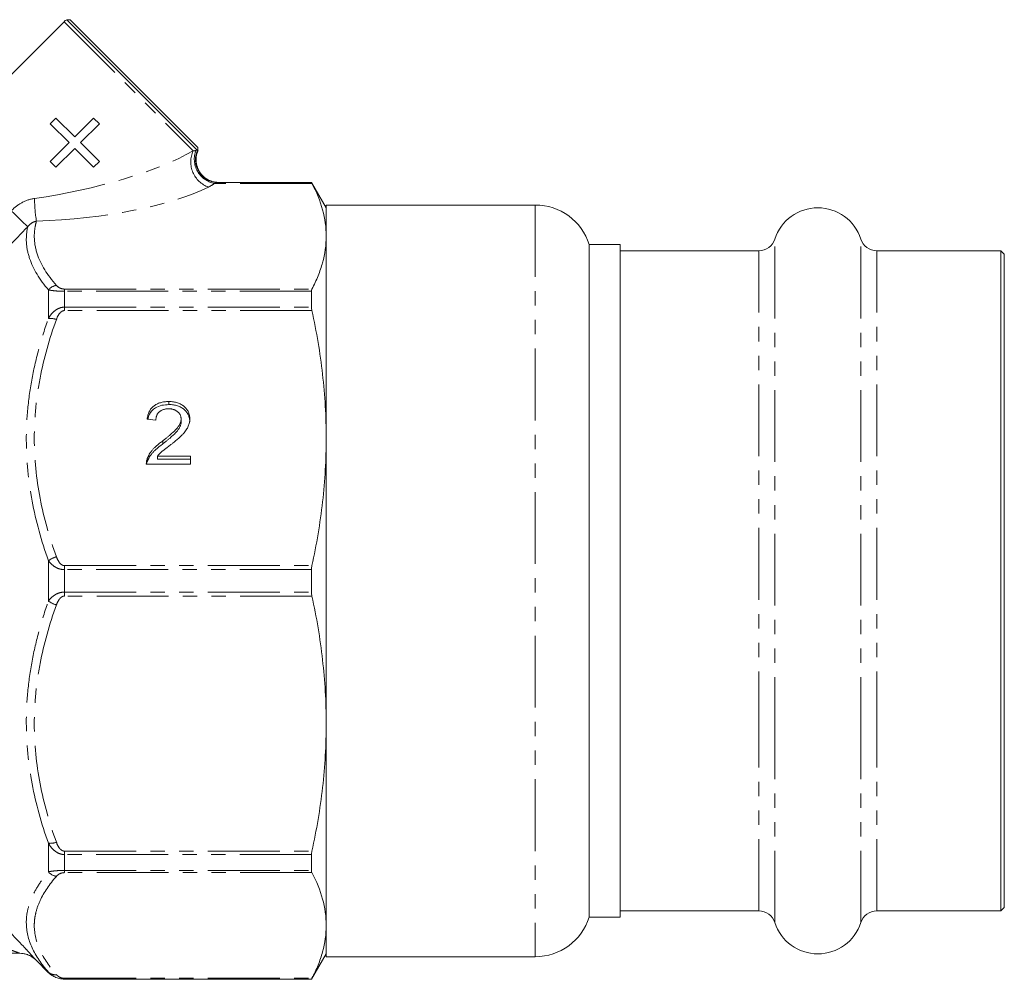
# Model space of a CAD drawing. Units: millimetres. Extents: x -41 to 662, y 7 to 346.
# Drawn here: x 575 to 662, y 211 to 296 of the extents above; entities that cross this region are included whole.
import ezdxf

# ---------------------------------------------------------------- set-up
doc = ezdxf.new("R2010")
doc.units = ezdxf.units.MM
doc.linetypes.add('PHANTOM', pattern=[12.7, 6.35, -1.27, 1.27, -1.27, 1.27, -1.27])

msp = doc.modelspace()

# ---------------------------------------------------------------- linework, layer by layer
at = {"color": 7, "linetype": 'Continuous', "lineweight": 15}
for p, q in [((578.695, 295.48), (567.932, 284.716)), ((579.225, 295.656), (578.934, 295.656)), ((590.473, 284.118), (578.934, 295.656)), ((579.225, 295.656), (590.539, 284.343)), ((577.47, 286.45), (577.978, 286.958)), ((577.978, 286.958), (579.646, 285.29)), ((579.646, 285.29), (581.314, 286.958)), ((581.314, 286.958), (581.822, 286.45)), ((579.138, 284.782), (577.47, 286.45)), ((581.822, 286.45), (580.154, 284.782)), ((577.47, 283.114), (579.138, 284.782)), ((579.646, 284.275), (577.978, 282.606)), ((581.314, 282.606), (579.646, 284.275)), ((580.154, 284.782), (581.822, 283.114)), ((590.539, 284.081), (590.539, 284.343)), ((577.978, 282.606), (577.47, 283.114)), ((581.822, 283.114), (581.314, 282.606)), ((600.596, 281.263), (592.315, 281.263)), ((601.895, 279.013), (600.596, 281.263)), ((600.596, 281.263), (600.596, 281.248)), ((620.395, 279.263), (601.895, 279.263)), ((601.895, 212.763), (601.895, 279.263)), ((627.895, 275.763), (625.165, 275.763)), ((625.165, 275.763), (625.165, 216.263)), ((627.895, 231.372), (627.895, 275.763)), ((640.164, 275.213), (627.895, 275.213)), ((661.595, 275.213), (650.626, 275.213)), ((661.895, 274.913), (661.595, 275.213)), ((661.595, 231.642), (661.595, 275.213)), ((661.895, 231.79), (661.895, 274.913)), ((600.596, 271.631), (600.596, 270.225)), ((587.976, 261.607), (587.976, 261.875)), ((586.822, 260.24), (586.053, 260.311)), ((589.053, 260.07), (589.053, 260.338)), ((587.44, 258.137), (587.44, 258.405)), ((586.964, 257.042), (589.899, 257.042)), ((586.964, 256.774), (586.964, 257.042)), ((589.899, 257.042), (589.899, 256.331)), ((589.899, 256.331), (585.976, 256.331)), ((586.056, 256.557), (586.056, 256.824)), ((586.964, 256.774), (589.899, 256.774)), ((600.596, 247.007), (600.596, 245.018)), ((661.895, 217.113), (661.895, 231.79)), ((627.895, 216.263), (627.895, 231.372)), ((661.595, 216.813), (661.595, 231.642)), ((600.596, 221.8), (600.596, 220.394)), ((661.595, 216.813), (661.895, 217.113)), ((625.165, 216.263), (627.895, 216.263)), ((627.895, 216.813), (640.164, 216.813)), ((650.626, 216.813), (661.595, 216.813)), ((505.022, 213.063), (574.771, 213.063)), ((574.771, 213.067), (533.395, 213.067)), ((600.596, 210.763), (601.895, 213.013)), ((601.895, 212.763), (620.395, 212.763)), ((576.185, 212.477), (577.314, 211.348)), ((578.728, 210.763), (600.596, 210.763)), ((600.596, 210.777), (600.596, 210.763))]:
    msp.add_line(p, q, dxfattribs=at)
at = {"color": 8, "linetype": 'PHANTOM', "lineweight": 0}
for p, q in [((578.695, 295.48), (590.124, 284.051)), ((600.633, 281.173), (592, 281.173)), ((592.315, 281.248), (600.596, 281.248)), ((620.395, 279.263), (620.395, 212.763)), ((641.591, 231.132), (641.591, 276.249)), ((649.199, 231.132), (649.199, 276.249)), ((640.164, 231.642), (640.164, 275.213)), ((650.626, 231.642), (650.626, 275.213)), ((578.728, 271.828), (578.728, 271.631)), ((578.728, 271.828), (600.633, 271.828)), ((577.314, 271.754), (577.314, 269.229)), ((578.728, 271.631), (578.728, 270.225)), ((600.596, 271.631), (578.728, 271.631)), ((578.728, 269.921), (578.728, 270.225)), ((578.728, 270.225), (600.596, 270.225)), ((600.633, 269.921), (578.728, 269.921)), ((577.314, 247.798), (577.314, 244.227)), ((578.728, 247.361), (600.633, 247.361)), ((578.728, 247.361), (578.728, 247.007)), ((578.728, 247.007), (578.728, 245.018)), ((600.596, 247.007), (578.728, 247.007)), ((578.728, 244.664), (578.728, 245.018)), ((578.728, 245.018), (600.596, 245.018)), ((600.633, 244.664), (578.728, 244.664)), ((640.164, 216.813), (640.164, 231.642)), ((641.591, 215.776), (641.591, 231.132)), ((649.199, 215.776), (649.199, 231.132)), ((650.626, 216.813), (650.626, 231.642)), ((577.314, 222.796), (577.314, 220.271)), ((578.728, 222.104), (600.633, 222.104)), ((578.728, 222.104), (578.728, 221.8)), ((578.728, 221.8), (578.728, 220.394)), ((600.596, 221.8), (578.728, 221.8)), ((578.728, 220.394), (600.596, 220.394)), ((578.728, 220.197), (578.728, 220.394)), ((600.633, 220.197), (578.728, 220.197)), ((574.771, 213.063), (574.771, 213.067)), ((576.185, 212.481), (576.185, 212.477)), ((577.314, 211.394), (577.314, 211.348)), ((578.728, 210.852), (600.633, 210.852)), ((578.728, 210.852), (578.728, 210.777)), ((578.728, 210.777), (578.728, 210.763)), ((600.596, 210.777), (578.728, 210.777))]:
    msp.add_line(p, q, dxfattribs=at)
at = {"color": 8, "linetype": 'PHANTOM', "lineweight": 0, "flags": 128}
msp.add_lwpolyline([(575.484, 277.343), (575.409, 277.415), (575.295, 277.524), (575.143, 277.669), (574.959, 277.845), (574.748, 278.047), (574.517, 278.268), (574.272, 278.501), (574.021, 278.741)], dxfattribs=at)
at = {"color": 7, "linetype": 'Continuous', "lineweight": 15}
for centre, radius, start, end in [((579.402, 294.773), 1, 117.88557, 135), ((620.395, 274.263), 5, 17.4576, 90), ((645.395, 275.013), 4, 18.00445, 161.99555), ((640.164, 276.713), 1.5, 270, 341.99555), ((650.626, 276.713), 1.5, 198.00445, 270), ((620.395, 217.763), 5, 270, 342.5424), ((640.164, 215.313), 1.5, 18.00445, 90), ((650.626, 215.313), 1.5, 90, 161.99555), ((645.395, 217.013), 4, 198.00445, 341.99555), ((574.771, 211.066), 2, 71.88254, 90.00006), ((574.771, 211.063), 2, 45, 90), ((578.728, 212.763), 2, 225, 238.65768)]:
    msp.add_arc(centre, radius, start, end, dxfattribs=at)
at = {"color": 8, "linetype": 'PHANTOM', "lineweight": 0}
for centre, radius, start, end in [((592.269, 283.07), 2.359, 155.43139, 250.45664), ((592.404, 283.319), 2.184, 159.20351, 259.34254), ((592.333, 283.253), 2.004, 155.59327, 269.48398), ((589.565, 279.936), 13.478, 180.38733, 188.98028), ((578.174, 271.055), 1.108, 97.93366, 140.90984), ((577.45, 267.491), 1.743, 70.87371, 94.47607), ((578.688, 245.886), 2.355, 106.46783, 125.7128), ((578.688, 246.139), 2.355, 234.2872, 253.53217), ((577.45, 224.534), 1.743, 265.52393, 289.12629), ((578.174, 220.97), 1.108, 219.09016, 262.06634), ((574.771, 211.066), 2, 45.0039, 71.88277), ((577.894, 212.021), 0.854, 227.20549, 278.5683)]:
    msp.add_arc(centre, radius, start, end, dxfattribs=at)
for centre, major_axis, ratio, start_param, end_param in [((578.779, 283.896), (13.735, 2.839), 0.25183, 4.463408, 5.630379), ((578.779, 282.048), (15.101, 1.286), 0.267949, 4.521515, 5.688486)]:
    msp.add_ellipse(centre, major_axis=major_axis, ratio=ratio, start_param=start_param, end_param=end_param, dxfattribs=at)
for points in [[(590.124, 284.051), (590.219, 284.061), (590.297, 284.076), (590.362, 284.094)], [(590.362, 284.094), (590.41, 284.108), (590.446, 284.115), (590.473, 284.118)], [(592, 281.173), (591.855, 281.057), (591.684, 280.948), (591.48, 280.847)], [(575.484, 277.343), (574.315, 276.123), (573.148, 274.9), (571.985, 273.674)]]:
    msp.add_open_spline(points, degree=3, dxfattribs=at)
at = {"color": 7, "linetype": 'Continuous', "lineweight": 15}
for points, knots in [([(592.305, 281.264), (592.197, 281.273), (591.949, 281.294), (591.506, 281.438), (591.044, 281.732), (590.655, 282.196), (590.408, 282.758), (590.358, 283.359), (590.429, 283.81), (590.535, 284.013), (590.557, 284.057)], [0, 0, 0, 0, 0.083835, 0.191844, 0.357168, 0.500267, 0.655281, 0.823135, 0.962304, 1, 1, 1, 1]), ([(600.633, 281.173), (601.039, 280.397), (601.356, 279.621), (601.785, 278.063), (601.895, 277.283), (601.895, 276.501)], [0, 0, 0, 0, 0.5, 0.5, 1, 1, 1, 1]), ([(601.895, 276.501), (601.895, 275.723), (601.786, 274.943), (601.463, 273.77), (601.33, 273.379), (601.016, 272.602), (600.835, 272.214), (600.633, 271.828)], [0, 0, 0, 0, 0.5, 0.5, 0.75, 0.75, 1, 1, 1, 1]), ([(600.633, 269.921), (601.039, 268.049), (601.356, 266.174), (601.784, 262.414), (601.895, 260.53), (601.895, 258.641)], [0, 0, 0, 0, 0.5, 0.5, 1, 1, 1, 1]), ([(586.053, 260.311), (586.061, 260.373), (586.076, 260.494), (586.114, 260.668), (586.168, 260.83), (586.232, 260.983), (586.312, 261.123), (586.403, 261.253), (586.51, 261.37), (586.628, 261.476), (586.759, 261.57), (586.901, 261.652), (587.054, 261.721), (587.218, 261.778), (587.392, 261.821), (587.577, 261.852), (587.773, 261.871), (587.907, 261.873), (587.976, 261.875)], [0, 0, 0, 0, 0.070675, 0.137493, 0.201473, 0.262869, 0.32255, 0.380737, 0.43822, 0.495487, 0.553484, 0.611346, 0.670644, 0.731587, 0.794183, 0.859445, 0.928208, 1, 1, 1, 1]), ([(586.127, 260.304), (586.159, 260.459), (586.239, 260.857), (586.705, 261.322), (587.344, 261.575), (587.765, 261.596), (587.976, 261.607)], [0, 0, 0, 0, 0.197929, 0.508452, 0.753876, 1, 1, 1, 1]), ([(587.976, 261.875), (588.045, 261.874), (588.18, 261.871), (588.377, 261.85), (588.563, 261.815), (588.739, 261.768), (588.902, 261.706), (589.055, 261.63), (589.197, 261.54), (589.326, 261.437), (589.442, 261.324), (589.544, 261.204), (589.629, 261.077), (589.701, 260.944), (589.755, 260.803), (589.793, 260.656), (589.819, 260.503), (589.821, 260.398), (589.822, 260.344)], [0, 0, 0, 0, 0.074712, 0.145539, 0.213339, 0.278615, 0.342094, 0.40389, 0.465063, 0.526577, 0.587328, 0.64638, 0.704345, 0.761672, 0.819418, 0.878039, 0.937796, 1, 1, 1, 1]), ([(587.976, 261.607), (588.045, 261.606), (588.18, 261.604), (588.377, 261.582), (588.563, 261.548), (588.739, 261.5), (588.902, 261.438), (589.055, 261.362), (589.197, 261.273), (589.326, 261.169), (589.442, 261.057), (589.544, 260.936), (589.629, 260.809), (589.701, 260.676), (589.755, 260.535), (589.793, 260.388), (589.819, 260.235), (589.821, 260.13), (589.822, 260.077)], [0, 0, 0, 0, 0.074712, 0.145539, 0.213339, 0.278615, 0.342094, 0.40389, 0.465063, 0.526577, 0.587328, 0.64638, 0.704345, 0.761672, 0.819418, 0.878039, 0.937796, 1, 1, 1, 1]), ([(587.959, 261.235), (587.917, 261.234), (587.836, 261.232), (587.716, 261.22), (587.603, 261.201), (587.496, 261.171), (587.396, 261.134), (587.302, 261.087), (587.214, 261.035), (587.134, 260.972), (587.061, 260.903), (586.997, 260.828), (586.944, 260.745), (586.9, 260.656), (586.865, 260.561), (586.84, 260.46), (586.826, 260.352), (586.823, 260.278), (586.822, 260.24)], [0, 0, 0, 0, 0.070696, 0.138358, 0.20337, 0.2657, 0.327256, 0.386512, 0.445858, 0.505173, 0.56378, 0.622343, 0.680824, 0.739795, 0.800801, 0.864239, 0.930631, 1, 1, 1, 1]), ([(589.053, 260.338), (589.052, 260.369), (589.05, 260.43), (589.035, 260.52), (589.013, 260.606), (588.978, 260.687), (588.936, 260.766), (588.883, 260.84), (588.821, 260.91), (588.75, 260.976), (588.673, 261.038), (588.587, 261.089), (588.497, 261.136), (588.401, 261.173), (588.298, 261.2), (588.19, 261.22), (588.076, 261.232), (587.999, 261.234), (587.959, 261.235)], [0, 0, 0, 0, 0.0617622, 0.121174, 0.1794214, 0.2368434, 0.2943218, 0.353191, 0.4127207, 0.4745222, 0.5370567, 0.5995913, 0.662367, 0.7252456, 0.7903164, 0.8577243, 0.927232, 1, 1, 1, 1]), ([(587.44, 258.405), (587.517, 258.465), (587.666, 258.58), (587.876, 258.752), (588.067, 258.911), (588.238, 259.061), (588.388, 259.2), (588.52, 259.327), (588.632, 259.443), (588.725, 259.552), (588.804, 259.655), (588.87, 259.755), (588.926, 259.854), (588.972, 259.952), (589.008, 260.05), (589.033, 260.147), (589.05, 260.243), (589.052, 260.306), (589.053, 260.338)], [0, 0, 0, 0, 0.11141, 0.214526, 0.309417, 0.396087, 0.474284, 0.544374, 0.60642, 0.660582, 0.709794, 0.756451, 0.800767, 0.843168, 0.884295, 0.923885, 0.962359, 1, 1, 1, 1]), ([(587.44, 258.137), (587.517, 258.197), (587.666, 258.312), (587.876, 258.484), (588.067, 258.643), (588.238, 258.793), (588.388, 258.932), (588.52, 259.06), (588.632, 259.176), (588.725, 259.284), (588.804, 259.387), (588.87, 259.487), (588.926, 259.586), (588.972, 259.684), (589.008, 259.782), (589.033, 259.879), (589.05, 259.975), (589.052, 260.038), (589.053, 260.07)], [0, 0, 0, 0, 0.11141, 0.214526, 0.309417, 0.396087, 0.474284, 0.544374, 0.60642, 0.660582, 0.709794, 0.756451, 0.800767, 0.843168, 0.884295, 0.923885, 0.962359, 1, 1, 1, 1]), ([(589.822, 260.344), (589.82, 260.29), (589.817, 260.18), (589.791, 260.016), (589.747, 259.853), (589.688, 259.691), (589.608, 259.527), (589.507, 259.361), (589.382, 259.191), (589.261, 259.046), (589.148, 258.924), (589.049, 258.825), (588.934, 258.719), (588.807, 258.603), (588.664, 258.481), (588.509, 258.35), (588.338, 258.212), (588.219, 258.119), (588.157, 258.07)], [0, 0, 0, 0, 0.057945, 0.116018, 0.174826, 0.234683, 0.296827, 0.364061, 0.436192, 0.51426, 0.556976, 0.604856, 0.657675, 0.715751, 0.77884, 0.847501, 0.921228, 1, 1, 1, 1]), ([(586.056, 256.824), (586.082, 256.889), (586.134, 257.022), (586.239, 257.212), (586.362, 257.402), (586.482, 257.556), (586.593, 257.68), (586.685, 257.776), (586.787, 257.875), (586.9, 257.976), (587.021, 258.08), (587.151, 258.187), (587.291, 258.296), (587.39, 258.368), (587.44, 258.405)], [0, 0, 0, 0, 0.100388, 0.204407, 0.310686, 0.422157, 0.480685, 0.543238, 0.6095, 0.679555, 0.753841, 0.831641, 0.913813, 1, 1, 1, 1]), ([(586.056, 256.557), (586.082, 256.621), (586.134, 256.754), (586.239, 256.945), (586.362, 257.134), (586.482, 257.289), (586.593, 257.412), (586.685, 257.508), (586.787, 257.607), (586.9, 257.708), (587.021, 257.812), (587.151, 257.919), (587.291, 258.028), (587.39, 258.1), (587.44, 258.137)], [0, 0, 0, 0, 0.100388, 0.204407, 0.310686, 0.422157, 0.480685, 0.543238, 0.6095, 0.679555, 0.753841, 0.831641, 0.913813, 1, 1, 1, 1]), ([(588.157, 258.07), (588.105, 258.031), (588.005, 257.955), (587.862, 257.846), (587.734, 257.746), (587.618, 257.658), (587.519, 257.578), (587.432, 257.51), (587.36, 257.45), (587.252, 257.359), (587.114, 257.229), (587.013, 257.103), (586.964, 257.042)], [0, 0, 0, 0, 0.1242, 0.23683, 0.339495, 0.431254, 0.511455, 0.581223, 0.640495, 0.688308, 0.850333, 1, 1, 1, 1]), ([(601.895, 258.641), (601.895, 256.763), (601.786, 254.88), (601.463, 252.049), (601.33, 251.105), (601.016, 249.228), (600.835, 248.293), (600.633, 247.361)], [0, 0, 0, 0, 0.5, 0.5, 0.75, 0.75, 1, 1, 1, 1]), ([(585.976, 256.331), (585.976, 256.374), (585.976, 256.458), (585.991, 256.583), (586.015, 256.706), (586.043, 256.785), (586.056, 256.824)], [0, 0, 0, 0, 0.252643, 0.50444, 0.750407, 1, 1, 1, 1]), ([(585.996, 256.331), (585.997, 256.335), (586.002, 256.412), (586.03, 256.486), (586.056, 256.557)], [0, 0, 0, 0, 0.050677, 1, 1, 1, 1]), ([(600.633, 244.664), (601.039, 242.792), (601.356, 240.917), (601.784, 237.157), (601.895, 235.273), (601.895, 233.384)], [0, 0, 0, 0, 0.5, 0.5, 1, 1, 1, 1]), ([(601.895, 233.384), (601.895, 231.506), (601.786, 229.623), (601.463, 226.792), (601.33, 225.848), (601.016, 223.971), (600.835, 223.036), (600.633, 222.104)], [0, 0, 0, 0, 0.5, 0.5, 0.75, 0.75, 1, 1, 1, 1]), ([(600.633, 220.197), (601.039, 219.421), (601.356, 218.645), (601.784, 217.087), (601.895, 216.307), (601.895, 215.524)], [0, 0, 0, 0, 0.5, 0.5, 1, 1, 1, 1]), ([(601.895, 215.524), (601.895, 214.746), (601.786, 213.967), (601.463, 212.794), (601.33, 212.403), (601.016, 211.626), (600.835, 211.238), (600.633, 210.852)], [0, 0, 0, 0, 0.5, 0.5, 0.75, 0.75, 1, 1, 1, 1]), ([(578.728, 210.777), (578.575, 210.777), (578.424, 210.795), (578.14, 210.863), (578.008, 210.911), (577.77, 211.027), (577.663, 211.094), (577.473, 211.237), (577.389, 211.314), (577.314, 211.394)], [0, 0, 0, 0, 0.25, 0.25, 0.5, 0.5, 0.75, 0.75, 1, 1, 1, 1])]:
    msp.add_open_spline(points, degree=3, knots=knots, dxfattribs=at)
for points in [[(590.473, 284.118), (590.487, 284.104), (590.498, 284.091), (590.508, 284.081)], [(600.596, 281.248), (600.596, 281.245), (600.609, 281.219), (600.633, 281.173)], [(600.633, 271.828), (600.609, 271.782), (600.596, 271.716), (600.596, 271.631)], [(600.596, 270.225), (600.596, 270.135), (600.609, 270.032), (600.633, 269.921)], [(600.633, 247.361), (600.609, 247.25), (600.596, 247.13), (600.596, 247.007)], [(600.596, 245.018), (600.596, 244.895), (600.609, 244.775), (600.633, 244.664)], [(600.633, 222.104), (600.609, 221.993), (600.596, 221.89), (600.596, 221.8)], [(600.596, 220.394), (600.596, 220.309), (600.609, 220.243), (600.633, 220.197)], [(600.633, 210.852), (600.609, 210.806), (600.596, 210.78), (600.596, 210.777)]]:
    msp.add_open_spline(points, degree=3, dxfattribs=at)
at = {"color": 8, "linetype": 'PHANTOM', "lineweight": 0}
for points, knots in [([(592.315, 281.248), (592.286, 281.246), (592.239, 281.235), (592.13, 281.208), (592.067, 281.191), (592, 281.173)], [0, 0, 0, 0, 0.5, 0.5, 1, 1, 1, 1]), ([(574.021, 278.741), (574.299, 279.029), (574.615, 279.274), (575.316, 279.657), (575.691, 279.789), (576.087, 279.844)], [0, 0, 0, 0, 0.5, 0.5, 1, 1, 1, 1]), ([(577.314, 271.754), (576.542, 272.666), (575.971, 273.588), (575.492, 274.987), (575.395, 275.455), (575.337, 276.398), (575.376, 276.873), (575.484, 277.343)], [0, 0, 0, 0, 0.5, 0.5, 0.75, 0.75, 1, 1, 1, 1]), ([(576.252, 277.832), (576.097, 277.805), (575.951, 277.744), (575.69, 277.573), (575.578, 277.465), (575.484, 277.343)], [0, 0, 0, 0, 0.5, 0.5, 1, 1, 1, 1]), ([(576.252, 277.832), (576.185, 277.593), (576.135, 277.353), (576.072, 276.869), (576.059, 276.626), (576.077, 275.902), (576.164, 275.424), (576.631, 274.001), (577.218, 273.07), (578.021, 272.153)], [0, 0, 0, 0, 0.125, 0.125, 0.25, 0.25, 0.5, 0.5, 1, 1, 1, 1]), ([(578.021, 272.153), (578.083, 272.082), (578.157, 272.014), (578.32, 271.92), (578.382, 271.891), (578.536, 271.845), (578.629, 271.828), (578.728, 271.828)], [0, 0, 0, 0, 0.5, 0.5, 0.75, 0.75, 1, 1, 1, 1]), ([(578.728, 271.631), (578.575, 271.631), (578.424, 271.635), (578.14, 271.648), (578.008, 271.657), (577.77, 271.68), (577.663, 271.693), (577.473, 271.722), (577.389, 271.737), (577.314, 271.754)], [0, 0, 0, 0, 0.25, 0.25, 0.5, 0.5, 0.75, 0.75, 1, 1, 1, 1]), ([(577.314, 269.229), (577.389, 269.359), (577.473, 269.484), (577.663, 269.715), (577.77, 269.823), (578.009, 270.009), (578.141, 270.087), (578.423, 270.195), (578.575, 270.225), (578.728, 270.225)], [0, 0, 0, 0, 0.25, 0.25, 0.5, 0.5, 0.75, 0.75, 1, 1, 1, 1]), ([(577.314, 247.798), (576.697, 249.538), (576.207, 251.296), (575.539, 254.855), (575.36, 256.656), (575.355, 259.394), (575.398, 260.312), (575.57, 262.135), (575.698, 263.039), (576.034, 264.831), (576.241, 265.72), (576.726, 267.485), (577.005, 268.361), (577.314, 269.229)], [0, 0, 0, 0, 0.25, 0.25, 0.5, 0.5, 0.625, 0.625, 0.75, 0.75, 0.875, 0.875, 1, 1, 1, 1]), ([(578.728, 269.921), (578.629, 269.921), (578.536, 269.881), (578.383, 269.77), (578.32, 269.699), (578.157, 269.474), (578.083, 269.308), (578.021, 269.138)], [0, 0, 0, 0, 0.25, 0.25, 0.5, 0.5, 1, 1, 1, 1]), ([(578.021, 269.138), (577.404, 267.434), (576.912, 265.708), (576.409, 263.08), (576.28, 262.198), (576.15, 260.863), (576.118, 260.416), (576.074, 259.519), (576.063, 259.068), (576.065, 256.825), (576.244, 255.058), (576.914, 251.569), (577.404, 249.847), (578.021, 248.144)], [0, 0, 0, 0, 0.25, 0.25, 0.375, 0.375, 0.4375, 0.4375, 0.5, 0.5, 0.75, 0.75, 1, 1, 1, 1]), ([(578.728, 247.007), (578.575, 247.007), (578.424, 247.031), (578.14, 247.116), (578.008, 247.178), (577.77, 247.326), (577.663, 247.412), (577.473, 247.595), (577.389, 247.694), (577.314, 247.798)], [0, 0, 0, 0, 0.25, 0.25, 0.5, 0.5, 0.75, 0.75, 1, 1, 1, 1]), ([(578.021, 248.144), (578.083, 247.974), (578.157, 247.808), (578.32, 247.583), (578.382, 247.513), (578.536, 247.401), (578.629, 247.361), (578.728, 247.361)], [0, 0, 0, 0, 0.5, 0.5, 0.75, 0.75, 1, 1, 1, 1]), ([(577.314, 244.227), (577.389, 244.331), (577.473, 244.43), (577.663, 244.614), (577.77, 244.699), (578.009, 244.847), (578.141, 244.909), (578.423, 244.994), (578.575, 245.018), (578.728, 245.018)], [0, 0, 0, 0, 0.25, 0.25, 0.5, 0.5, 0.75, 0.75, 1, 1, 1, 1]), ([(577.314, 222.796), (576.697, 224.527), (576.207, 226.278), (575.539, 229.826), (575.36, 231.624), (575.355, 234.361), (575.398, 235.28), (575.57, 237.106), (575.698, 238.012), (576.034, 239.81), (576.241, 240.702), (576.726, 242.474), (577.005, 243.355), (577.314, 244.227)], [0, 0, 0, 0, 0.25, 0.25, 0.5, 0.5, 0.625, 0.625, 0.75, 0.75, 0.875, 0.875, 1, 1, 1, 1]), ([(578.728, 244.664), (578.629, 244.664), (578.536, 244.624), (578.383, 244.513), (578.32, 244.442), (578.157, 244.217), (578.083, 244.051), (578.021, 243.881)], [0, 0, 0, 0, 0.25, 0.25, 0.5, 0.5, 1, 1, 1, 1]), ([(578.021, 243.881), (577.404, 242.177), (576.912, 240.451), (576.409, 237.823), (576.28, 236.941), (576.15, 235.606), (576.118, 235.159), (576.074, 234.262), (576.063, 233.811), (576.065, 231.568), (576.244, 229.801), (576.914, 226.311), (577.404, 224.59), (578.021, 222.887)], [0, 0, 0, 0, 0.25, 0.25, 0.375, 0.375, 0.4375, 0.4375, 0.5, 0.5, 0.75, 0.75, 1, 1, 1, 1]), ([(578.728, 221.8), (578.575, 221.8), (578.424, 221.83), (578.14, 221.938), (578.008, 222.016), (577.77, 222.202), (577.663, 222.311), (577.473, 222.541), (577.389, 222.666), (577.314, 222.796)], [0, 0, 0, 0, 0.25, 0.25, 0.5, 0.5, 0.75, 0.75, 1, 1, 1, 1]), ([(578.021, 222.887), (578.083, 222.717), (578.157, 222.551), (578.32, 222.326), (578.382, 222.256), (578.536, 222.144), (578.629, 222.104), (578.728, 222.104)], [0, 0, 0, 0, 0.5, 0.5, 0.75, 0.75, 1, 1, 1, 1]), ([(577.314, 211.394), (576.697, 212.102), (576.207, 212.819), (575.539, 214.278), (575.36, 215.02), (575.355, 216.153), (575.398, 216.535), (575.57, 217.294), (575.698, 217.671), (576.034, 218.421), (576.241, 218.794), (576.726, 219.536), (577.005, 219.905), (577.314, 220.271)], [0, 0, 0, 0, 0.25, 0.25, 0.5, 0.5, 0.625, 0.625, 0.75, 0.75, 0.875, 0.875, 1, 1, 1, 1]), ([(578.021, 219.872), (577.404, 219.166), (576.912, 218.452), (576.409, 217.363), (576.28, 216.998), (576.15, 216.445), (576.118, 216.26), (576.074, 215.888), (576.063, 215.701), (576.065, 214.772), (576.244, 214.04), (576.914, 212.595), (577.404, 211.882), (578.021, 211.177)], [0, 0, 0, 0, 0.25, 0.25, 0.375, 0.375, 0.4375, 0.4375, 0.5, 0.5, 0.75, 0.75, 1, 1, 1, 1]), ([(577.314, 220.271), (577.389, 220.288), (577.473, 220.303), (577.663, 220.332), (577.77, 220.345), (578.009, 220.368), (578.141, 220.377), (578.423, 220.39), (578.575, 220.394), (578.728, 220.394)], [0, 0, 0, 0, 0.25, 0.25, 0.5, 0.5, 0.75, 0.75, 1, 1, 1, 1]), ([(578.728, 220.197), (578.629, 220.197), (578.536, 220.18), (578.383, 220.134), (578.32, 220.105), (578.157, 220.012), (578.083, 219.943), (578.021, 219.872)], [0, 0, 0, 0, 0.25, 0.25, 0.5, 0.5, 1, 1, 1, 1]), ([(573.373, 215.472), (573.697, 215.146), (574.015, 214.821), (574.636, 214.176), (574.929, 213.866), (575.337, 213.428), (575.465, 213.289), (575.698, 213.034), (575.806, 212.916), (575.94, 212.765), (575.981, 212.72), (576.053, 212.639), (576.084, 212.604), (576.159, 212.517), (576.185, 212.484), (576.185, 212.481)], [0, 0, 0, 0, 0.25, 0.25, 0.5, 0.5, 0.625, 0.625, 0.75, 0.75, 0.8125, 0.8125, 0.875, 0.875, 1, 1, 1, 1]), ([(574.771, 213.067), (574.771, 213.068), (574.75, 213.077), (574.683, 213.103), (574.638, 213.12), (574.492, 213.175), (574.378, 213.217), (574.025, 213.347), (573.773, 213.438), (573.263, 213.619), (573.004, 213.709), (572.483, 213.889), (572.221, 213.978), (571.958, 214.066)], [0, 0, 0, 0, 0.0625, 0.0625, 0.125, 0.125, 0.25, 0.25, 0.5, 0.5, 0.75, 0.75, 1, 1, 1, 1]), ([(578.021, 211.177), (578.083, 211.106), (578.157, 211.037), (578.32, 210.944), (578.382, 210.915), (578.536, 210.869), (578.629, 210.852), (578.728, 210.852)], [0, 0, 0, 0, 0.5, 0.5, 0.75, 0.75, 1, 1, 1, 1])]:
    msp.add_open_spline(points, degree=3, knots=knots, dxfattribs=at)

doc.saveas('drawing.dxf')
